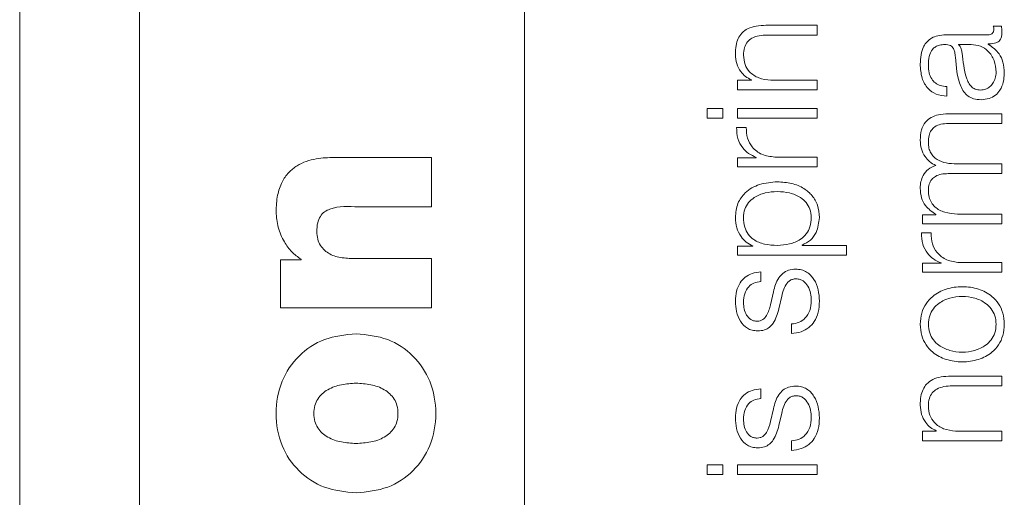
# Model space of a CAD drawing. Units: inches. Extents: x 2 to 195, y -7 to 151.
# Drawn here: x 74 to 75, y 118 to 118 of the extents above; entities that cross this region are included whole.
import ezdxf

# ---------------------------------------------------------------- set-up
doc = ezdxf.new("R2010")
doc.units = ezdxf.units.IN
doc.header["$MEASUREMENT"] = 0
doc.layers.add('SLD-0', color=179, linetype='Continuous')

msp = doc.modelspace()

# ---------------------------------------------------------------- linework, layer by layer
at = {"layer": 'SLD-0', "color": 179, "linetype": 'Continuous', "lineweight": 15}
for p, q in [((74.36405, 123.35278), (74.36405, 116.35278)), ((74.77365, 116.44653), (74.77365, 123.25903)), ((74.46114, 123.13403), (74.46114, 116.57153)), ((75.01107, 118.1825), (74.96957, 118.1825)), ((75.01107, 118.17464), (75.01107, 118.1825)), ((75.16057, 118.18188), (75.15396, 118.18188)), ((74.97082, 118.17464), (75.01107, 118.17464)), ((75.14971, 118.17476), (75.11545, 118.17476)), ((75.12582, 118.1669), (75.12582, 118.16665)), ((75.13609, 118.1669), (75.12582, 118.1669)), ((75.14983, 118.16727), (75.14983, 118.16752)), ((74.94658, 118.13801), (74.94658, 118.13014)), ((74.9577, 118.13801), (74.94658, 118.13801)), ((74.9577, 118.13825), (74.9577, 118.13801)), ((75.01107, 118.13801), (74.97345, 118.13801)), ((75.01107, 118.13014), (75.01107, 118.13801)), ((75.11632, 118.1249), (75.11632, 118.13276)), ((74.94658, 118.13014), (75.01107, 118.13014)), ((74.92184, 118.11513), (74.92184, 118.10727)), ((74.93445, 118.11513), (74.92184, 118.11513)), ((74.93445, 118.10727), (74.93445, 118.11513)), ((74.94658, 118.11513), (74.94658, 118.10727)), ((75.01107, 118.11513), (74.94658, 118.11513)), ((75.01107, 118.10727), (75.01107, 118.11513)), ((75.16107, 118.11063), (75.11732, 118.11063)), ((75.16107, 118.10277), (75.16107, 118.11063)), ((74.92184, 118.10727), (74.93445, 118.10727)), ((74.94658, 118.10727), (75.01107, 118.10727)), ((75.11769, 118.10277), (75.16107, 118.10277)), ((74.95358, 118.09963), (74.94572, 118.09963)), ((74.69814, 118.07529), (74.61951, 118.07529)), ((74.69814, 118.03515), (74.69814, 118.07529)), ((74.94658, 118.075), (74.94658, 118.06777)), ((74.9617, 118.075), (74.94658, 118.075)), ((74.9617, 118.07526), (74.9617, 118.075)), ((75.01107, 118.07563), (74.9767, 118.07563)), ((75.01107, 118.06777), (75.01107, 118.07563)), ((75.16107, 118.07001), (75.12457, 118.07001)), ((75.16107, 118.06215), (75.16107, 118.07001)), ((74.94658, 118.06777), (75.01107, 118.06777)), ((75.11732, 118.06215), (75.16107, 118.06215)), ((74.63887, 118.03515), (74.69814, 118.03515)), ((75.09658, 118.02875), (75.09658, 118.02152)), ((75.10745, 118.02875), (75.09658, 118.02875)), ((75.10745, 118.02913), (75.10745, 118.02875)), ((75.16107, 118.02938), (75.12507, 118.02938)), ((75.16107, 118.02152), (75.16107, 118.02938)), ((75.09658, 118.02152), (75.16107, 118.02152)), ((75.10357, 118.014), (75.09571, 118.014)), ((74.94658, 118.00325), (74.94658, 117.99602)), ((74.95883, 118.00325), (74.94658, 118.00325)), ((74.95883, 118.00351), (74.95883, 118.00325)), ((74.99884, 118.00388), (74.99884, 118.00413)), ((75.03495, 118.00388), (74.99884, 118.00388)), ((75.03495, 117.99602), (75.03495, 118.00388)), ((74.59236, 117.99218), (74.57559, 117.99218)), ((74.57559, 117.99218), (74.57559, 117.95322)), ((74.59236, 117.99265), (74.59236, 117.99218)), ((74.69814, 117.99336), (74.63132, 117.99336)), ((74.69814, 117.95322), (74.69814, 117.99336)), ((74.94658, 117.99602), (75.03495, 117.99602)), ((75.09658, 117.98938), (75.09658, 117.98214)), ((75.11169, 117.98938), (75.09658, 117.98938)), ((75.11169, 117.98963), (75.11169, 117.98938)), ((75.16107, 117.99), (75.12669, 117.99)), ((75.16107, 117.98214), (75.16107, 117.99)), ((74.96545, 117.97453), (74.96545, 117.98238)), ((75.09658, 117.98214), (75.16107, 117.98214)), ((74.9757, 117.96627), (74.97332, 117.95577)), ((74.98007, 117.95252), (74.98232, 117.96264)), ((74.57559, 117.95322), (74.69814, 117.95322)), ((74.9902, 117.94013), (74.9902, 117.93228)), ((75.16107, 117.89776), (75.11957, 117.89776)), ((75.16107, 117.88989), (75.16107, 117.89776)), ((74.96545, 117.87966), (74.96545, 117.88752)), ((75.12082, 117.88989), (75.16107, 117.88989)), ((74.9757, 117.87139), (74.97332, 117.86089)), ((74.98007, 117.85765), (74.98232, 117.86777)), ((75.09658, 117.85326), (75.09658, 117.8454)), ((75.1077, 117.85326), (75.09658, 117.85326)), ((75.1077, 117.85351), (75.1077, 117.85326)), ((75.16107, 117.85326), (75.12344, 117.85326)), ((75.16107, 117.8454), (75.16107, 117.85326)), ((74.9902, 117.84527), (74.9902, 117.83741)), ((75.09658, 117.8454), (75.16107, 117.8454)), ((74.92184, 117.82589), (74.92184, 117.81803)), ((74.93445, 117.82589), (74.92184, 117.82589)), ((74.93445, 117.81803), (74.93445, 117.82589)), ((74.94658, 117.82589), (74.94658, 117.81803)), ((75.01107, 117.82589), (74.94658, 117.82589)), ((75.01107, 117.81803), (75.01107, 117.82589)), ((74.92184, 117.81803), (74.93445, 117.81803)), ((74.94658, 117.81803), (75.01107, 117.81803))]:
    msp.add_line(p, q, dxfattribs=at)
for points, knots in [([(74.96957, 118.1825), (74.96691, 118.18241), (74.96193, 118.18224), (74.95503, 118.18027), (74.9499, 118.17661), (74.94672, 118.17163), (74.94497, 118.1657), (74.94481, 118.1613), (74.94471, 118.15889)], [0, 0, 0, 0, 0.202069, 0.376776, 0.536565, 0.66742, 0.817847, 1, 1, 1, 1]), ([(75.15396, 118.18188), (75.15411, 118.18145), (75.15438, 118.18064), (75.15443, 118.17978), (75.15446, 118.17938)], [0, 0, 0, 0, 0.535107, 1, 1, 1, 1]), ([(75.16107, 118.17676), (75.16106, 118.17776), (75.16104, 118.17948), (75.16071, 118.18117), (75.16057, 118.18188)], [0, 0, 0, 0, 0.579748, 1, 1, 1, 1]), ([(74.95132, 118.15827), (74.95145, 118.16038), (74.95167, 118.1642), (74.95419, 118.16916), (74.95843, 118.17258), (74.96419, 118.1744), (74.96852, 118.17456), (74.97082, 118.17464)], [0, 0, 0, 0, 0.2154706, 0.3908824, 0.5549653, 0.7629194, 1, 1, 1, 1]), ([(75.11545, 118.17476), (75.11328, 118.17465), (75.10931, 118.17445), (75.10403, 118.17247), (75.10011, 118.16942), (75.09547, 118.16269), (75.09504, 118.15607), (75.09471, 118.15101)], [0, 0, 0, 0, 0.180809, 0.33023, 0.462516, 0.589522, 1, 1, 1, 1]), ([(75.15446, 118.17938), (75.15443, 118.17885), (75.15438, 118.17786), (75.15384, 118.17654), (75.15288, 118.17551), (75.15144, 118.17485), (75.15031, 118.17479), (75.14971, 118.17476)], [0, 0, 0, 0, 0.210851, 0.39004, 0.555965, 0.760713, 1, 1, 1, 1]), ([(75.14983, 118.16752), (75.15153, 118.16754), (75.15461, 118.16759), (75.15833, 118.16902), (75.16014, 118.17137), (75.16096, 118.17385), (75.16103, 118.17572), (75.16107, 118.17676)], [0, 0, 0, 0, 0.301861, 0.544721, 0.670243, 0.816238, 1, 1, 1, 1]), ([(75.10132, 118.15), (75.10141, 118.15244), (75.10157, 118.15698), (75.10381, 118.16239), (75.10714, 118.16529), (75.11058, 118.16669), (75.11316, 118.16682), (75.11457, 118.1669)], [0, 0, 0, 0, 0.297823, 0.554911, 0.685483, 0.828658, 1, 1, 1, 1]), ([(75.11457, 118.1669), (75.11545, 118.16687), (75.11704, 118.16681), (75.11917, 118.1662), (75.12076, 118.16512), (75.12207, 118.16326), (75.12289, 118.1604), (75.12317, 118.15806), (75.12332, 118.15677)], [0, 0, 0, 0, 0.172544, 0.309486, 0.426412, 0.54086, 0.745714, 1, 1, 1, 1]), ([(75.12582, 118.16665), (75.1263, 118.16623), (75.12734, 118.16532), (75.12815, 118.16291), (75.1285, 118.16111), (75.12871, 118.16002)], [0, 0, 0, 0, 0.253681, 0.547939, 1, 1, 1, 1]), ([(75.15634, 118.14438), (75.15602, 118.14764), (75.1554, 118.15398), (75.15049, 118.16151), (75.14368, 118.16619), (75.13868, 118.16665), (75.13609, 118.1669)], [0, 0, 0, 0, 0.288368, 0.559916, 0.771363, 1, 1, 1, 1]), ([(75.16295, 118.14376), (75.1628, 118.14678), (75.16253, 118.15228), (75.15839, 118.16109), (75.1531, 118.16491), (75.14983, 118.16727)], [0, 0, 0, 0, 0.3194276, 0.5802773, 1, 1, 1, 1]), ([(74.94471, 118.15889), (74.94494, 118.15637), (74.94539, 118.15141), (74.9486, 118.14526), (74.95274, 118.14066), (74.95606, 118.13905), (74.9577, 118.13825)], [0, 0, 0, 0, 0.292153, 0.574771, 0.789541, 1, 1, 1, 1]), ([(74.97345, 118.13801), (74.97012, 118.13836), (74.9638, 118.13902), (74.95635, 118.14398), (74.952, 118.1508), (74.95156, 118.15571), (74.95132, 118.15827)], [0, 0, 0, 0, 0.296361, 0.5638, 0.771864, 1, 1, 1, 1]), ([(75.12332, 118.15677), (75.12392, 118.14862), (75.12465, 118.13876), (75.12982, 118.12854), (75.13336, 118.12487), (75.1383, 118.12249), (75.14205, 118.12227), (75.14408, 118.12214)], [0, 0, 0, 0, 0.5330785, 0.6454354, 0.7526376, 0.865695, 1, 1, 1, 1]), ([(75.12871, 118.16002), (75.12945, 118.15323), (75.13035, 118.14499), (75.13374, 118.13602), (75.13605, 118.13269), (75.13946, 118.13036), (75.14216, 118.13013), (75.14359, 118.13)], [0, 0, 0, 0, 0.5557891, 0.6745093, 0.7814466, 0.8843837, 1, 1, 1, 1]), ([(75.09471, 118.15101), (75.09494, 118.14718), (75.09537, 118.14004), (75.10017, 118.13118), (75.10774, 118.12597), (75.11332, 118.12527), (75.11632, 118.1249)], [0, 0, 0, 0, 0.300272, 0.560815, 0.764409, 1, 1, 1, 1]), ([(75.11632, 118.13276), (75.11453, 118.13292), (75.11122, 118.13321), (75.10687, 118.13547), (75.10363, 118.13911), (75.10163, 118.14414), (75.10143, 118.14798), (75.10132, 118.15)], [0, 0, 0, 0, 0.206798, 0.384898, 0.554464, 0.764856, 1, 1, 1, 1]), ([(75.14359, 118.13), (75.14498, 118.13013), (75.14767, 118.13038), (75.15119, 118.13244), (75.15398, 118.13553), (75.15595, 118.13962), (75.1562, 118.14278), (75.15634, 118.14438)], [0, 0, 0, 0, 0.194197, 0.376072, 0.556982, 0.775315, 1, 1, 1, 1]), ([(75.14408, 118.12214), (75.1463, 118.12231), (75.15046, 118.12261), (75.1559, 118.12552), (75.15996, 118.13015), (75.16252, 118.13645), (75.1628, 118.14125), (75.16295, 118.14376)], [0, 0, 0, 0, 0.204621, 0.383251, 0.555485, 0.76808, 1, 1, 1, 1]), ([(75.11732, 118.11063), (75.11473, 118.11052), (75.10997, 118.11031), (75.10353, 118.10805), (75.09841, 118.10386), (75.09515, 118.09726), (75.09486, 118.09207), (75.09471, 118.08925)], [0, 0, 0, 0, 0.218079, 0.400626, 0.564754, 0.763988, 1, 1, 1, 1]), ([(75.10132, 118.0875), (75.10141, 118.08938), (75.10156, 118.09277), (75.10335, 118.0973), (75.1067, 118.10066), (75.11173, 118.10254), (75.11558, 118.10269), (75.11769, 118.10277)], [0, 0, 0, 0, 0.2172449, 0.3931595, 0.5525036, 0.7547595, 1, 1, 1, 1]), ([(74.94572, 118.09963), (74.94584, 118.09656), (74.94608, 118.09066), (74.95001, 118.08335), (74.9554, 118.07817), (74.95956, 118.07625), (74.9617, 118.07526)], [0, 0, 0, 0, 0.292217, 0.561564, 0.774462, 1, 1, 1, 1]), ([(74.9767, 118.07563), (74.97313, 118.07603), (74.96619, 118.07681), (74.95834, 118.08299), (74.95392, 118.09102), (74.95369, 118.09667), (74.95358, 118.09963)], [0, 0, 0, 0, 0.28397, 0.551214, 0.765499, 1, 1, 1, 1]), ([(75.09471, 118.08925), (75.09489, 118.0869), (75.09525, 118.08222), (75.09813, 118.07623), (75.10222, 118.07156), (75.10559, 118.06971), (75.10732, 118.06876)], [0, 0, 0, 0, 0.276942, 0.550007, 0.768499, 1, 1, 1, 1]), ([(75.12457, 118.07001), (75.12166, 118.07013), (75.11609, 118.07036), (75.10949, 118.07266), (75.10538, 118.07587), (75.10306, 118.07902), (75.10156, 118.083), (75.10141, 118.08593), (75.10132, 118.0875)], [0, 0, 0, 0, 0.264721, 0.505691, 0.619358, 0.734044, 0.857761, 1, 1, 1, 1]), ([(74.61951, 118.07529), (74.61453, 118.07514), (74.60406, 118.07481), (74.591, 118.07048), (74.58189, 118.06317), (74.57631, 118.055), (74.57263, 118.044), (74.57226, 118.03571), (74.57205, 118.03113)], [0, 0, 0, 0, 0.200768, 0.422163, 0.538927, 0.666531, 0.815934, 1, 1, 1, 1]), ([(75.10732, 118.06876), (75.10516, 118.06789), (75.10096, 118.0662), (75.09705, 118.06109), (75.09503, 118.05568), (75.09482, 118.0521), (75.09471, 118.05027)], [0, 0, 0, 0, 0.2857946, 0.5552092, 0.7725271, 1, 1, 1, 1]), ([(75.10132, 118.04863), (75.10144, 118.05031), (75.10164, 118.05342), (75.10381, 118.05744), (75.10729, 118.0603), (75.11196, 118.06196), (75.11548, 118.06208), (75.11732, 118.06215)], [0, 0, 0, 0, 0.210563, 0.3885, 0.557714, 0.768101, 1, 1, 1, 1]), ([(74.97883, 118.0555), (74.97391, 118.05513), (74.96451, 118.05441), (74.95293, 118.04789), (74.94578, 118.0379), (74.94508, 118.03045), (74.94471, 118.02652)], [0, 0, 0, 0, 0.292239, 0.5596, 0.766996, 1, 1, 1, 1]), ([(75.01295, 118.02652), (75.01268, 118.02989), (75.01217, 118.03627), (75.00745, 118.04456), (75.00009, 118.05079), (74.99023, 118.0548), (74.98272, 118.05526), (74.97883, 118.0555)], [0, 0, 0, 0, 0.2000122, 0.3781195, 0.5526475, 0.7682176, 1, 1, 1, 1]), ([(74.97883, 118.04764), (74.97548, 118.04743), (74.96894, 118.04701), (74.96081, 118.04368), (74.9552, 118.03888), (74.95196, 118.0332), (74.95101, 118.0262), (74.95186, 118.01911), (74.95479, 118.0128), (74.96026, 118.00762), (74.96861, 118.00435), (74.97531, 118.00404), (74.97883, 118.00388)], [0, 0, 0, 0, 0.126361, 0.247402, 0.324518, 0.402478, 0.489131, 0.587375, 0.669929, 0.746961, 0.867125, 1, 1, 1, 1]), ([(74.97883, 118.00388), (74.98217, 118.00408), (74.98874, 118.00448), (74.99692, 118.00791), (75.00255, 118.01304), (75.00572, 118.01922), (75.00667, 118.02627), (75.0057, 118.0332), (75.00246, 118.03888), (74.99685, 118.04368), (74.98872, 118.04701), (74.98217, 118.04743), (74.97883, 118.04764)], [0, 0, 0, 0, 0.12707, 0.249282, 0.328832, 0.412195, 0.508343, 0.595413, 0.673748, 0.751235, 0.872913, 1, 1, 1, 1]), ([(75.09471, 118.05027), (75.09491, 118.04763), (75.09527, 118.04264), (75.09927, 118.03463), (75.10435, 118.03121), (75.10745, 118.02913)], [0, 0, 0, 0, 0.30463, 0.576053, 1, 1, 1, 1]), ([(75.12507, 118.02938), (75.12155, 118.02961), (75.115, 118.03002), (75.10749, 118.0338), (75.10354, 118.03862), (75.10163, 118.04332), (75.10143, 118.04679), (75.10132, 118.04863)], [0, 0, 0, 0, 0.304868, 0.567525, 0.699876, 0.840151, 1, 1, 1, 1]), ([(74.57205, 118.03113), (74.57242, 118.02692), (74.57315, 118.01838), (74.57803, 118.00739), (74.58435, 117.99838), (74.58972, 117.99454), (74.59236, 117.99265)], [0, 0, 0, 0, 0.279035, 0.565169, 0.786207, 1, 1, 1, 1]), ([(74.60511, 118.01508), (74.60522, 118.01749), (74.60541, 118.0218), (74.60761, 118.02745), (74.61118, 118.03133), (74.62128, 118.03619), (74.63091, 118.03562), (74.63887, 118.03515)], [0, 0, 0, 0, 0.156997, 0.280254, 0.38731, 0.493827, 1, 1, 1, 1]), ([(74.94471, 118.02652), (74.94494, 118.0237), (74.94538, 118.01823), (74.9488, 118.0114), (74.95336, 118.00633), (74.957, 118.00445), (74.95883, 118.00351)], [0, 0, 0, 0, 0.294225, 0.572428, 0.785458, 1, 1, 1, 1]), ([(74.99884, 118.00413), (75.00121, 118.00533), (75.0059, 118.00771), (75.0116, 118.0156), (75.01243, 118.02235), (75.01295, 118.02652)], [0, 0, 0, 0, 0.281883, 0.557406, 1, 1, 1, 1]), ([(74.63132, 117.99336), (74.62764, 117.99363), (74.62054, 117.99415), (74.61241, 117.99847), (74.60783, 118.00385), (74.6055, 118.00912), (74.60524, 118.01302), (74.60511, 118.01508)], [0, 0, 0, 0, 0.2881725, 0.5564524, 0.6943403, 0.8386234, 1, 1, 1, 1]), ([(75.09571, 118.014), (75.09583, 118.01093), (75.09608, 118.00503), (75.10001, 117.99772), (75.10539, 117.99255), (75.10955, 117.99062), (75.11169, 117.98963)], [0, 0, 0, 0, 0.292252, 0.5617, 0.774568, 1, 1, 1, 1]), ([(75.12669, 117.99), (75.12312, 117.99041), (75.11619, 117.99119), (75.10834, 117.99736), (75.10391, 118.00539), (75.10369, 118.01105), (75.10357, 118.014)], [0, 0, 0, 0, 0.283883, 0.551109, 0.76545, 1, 1, 1, 1]), ([(74.96545, 117.98238), (74.96305, 117.98213), (74.95852, 117.98165), (74.95262, 117.97845), (74.94811, 117.97346), (74.9452, 117.96668), (74.94488, 117.96148), (74.94471, 117.95877)], [0, 0, 0, 0, 0.204522, 0.384955, 0.558068, 0.769656, 1, 1, 1, 1]), ([(74.99359, 117.98463), (74.99165, 117.98446), (74.98798, 117.98416), (74.98324, 117.98145), (74.97812, 117.97591), (74.9767, 117.97025), (74.9757, 117.96627)], [0, 0, 0, 0, 0.205905, 0.390182, 0.570016, 1, 1, 1, 1]), ([(75.01295, 117.95877), (75.01275, 117.96183), (75.01237, 117.96789), (75.0091, 117.97635), (75.00391, 117.9819), (74.99835, 117.9843), (74.99523, 117.98452), (74.99359, 117.98463)], [0, 0, 0, 0, 0.254524, 0.50401, 0.741143, 0.864209, 1, 1, 1, 1]), ([(74.95132, 117.95764), (74.9515, 117.96004), (74.95182, 117.96463), (74.95497, 117.97031), (74.95985, 117.97383), (74.96351, 117.97429), (74.96545, 117.97453)], [0, 0, 0, 0, 0.291586, 0.55647, 0.764082, 1, 1, 1, 1]), ([(74.98232, 117.96264), (74.9833, 117.96649), (74.98451, 117.97124), (74.98859, 117.97526), (74.99115, 117.97656), (74.99308, 117.9767), (74.99409, 117.97678)], [0, 0, 0, 0, 0.577844, 0.712312, 0.848344, 1, 1, 1, 1]), ([(74.99409, 117.97678), (74.99514, 117.9767), (74.99717, 117.97654), (75.00076, 117.97473), (75.00395, 117.97078), (75.00595, 117.96511), (75.00621, 117.96111), (75.00634, 117.95914)], [0, 0, 0, 0, 0.132201, 0.253721, 0.495686, 0.751781, 1, 1, 1, 1]), ([(75.16295, 117.93988), (75.16273, 117.94296), (75.16231, 117.94884), (75.1586, 117.95673), (75.15211, 117.96392), (75.14186, 117.96921), (75.12883, 117.97099), (75.1158, 117.96921), (75.10556, 117.96392), (75.09906, 117.95673), (75.09535, 117.94884), (75.09493, 117.94296), (75.09471, 117.93988)], [0, 0, 0, 0, 0.0899, 0.1712913, 0.2497969, 0.3702469, 0.4999398, 0.6297233, 0.7501935, 0.8286991, 0.9101, 1, 1, 1, 1]), ([(74.94471, 117.95877), (74.94489, 117.95588), (74.94525, 117.95019), (74.9483, 117.94224), (74.95316, 117.93706), (74.95837, 117.93483), (74.96129, 117.93463), (74.96283, 117.93453)], [0, 0, 0, 0, 0.255971, 0.505105, 0.741312, 0.864213, 1, 1, 1, 1]), ([(74.96245, 117.94238), (74.96148, 117.94244), (74.95963, 117.94256), (74.95637, 117.94399), (74.9534, 117.94731), (74.95163, 117.9523), (74.95143, 117.95585), (74.95132, 117.95764)], [0, 0, 0, 0, 0.137604, 0.260865, 0.496657, 0.74578, 1, 1, 1, 1]), ([(75.00634, 117.95914), (75.00613, 117.95638), (75.00574, 117.95116), (75.00194, 117.94483), (74.99642, 117.94101), (74.99235, 117.94044), (74.9902, 117.94013)], [0, 0, 0, 0, 0.295943, 0.560625, 0.768018, 1, 1, 1, 1]), ([(74.9902, 117.93228), (74.99289, 117.93265), (74.9979, 117.93334), (75.00443, 117.93683), (75.00939, 117.94228), (75.01248, 117.94987), (75.01279, 117.95568), (75.01295, 117.95877)], [0, 0, 0, 0, 0.206899, 0.386002, 0.55515, 0.763928, 1, 1, 1, 1]), ([(75.15634, 117.93988), (75.15614, 117.94223), (75.15577, 117.94674), (75.15253, 117.95267), (75.14706, 117.95791), (75.13892, 117.96164), (75.12883, 117.96297), (75.11875, 117.96164), (75.1106, 117.95791), (75.10512, 117.95267), (75.10189, 117.94674), (75.10152, 117.94223), (75.10132, 117.93988)], [0, 0, 0, 0, 0.088388, 0.169071, 0.248485, 0.371557, 0.499914, 0.628418, 0.751517, 0.830952, 0.911608, 1, 1, 1, 1]), ([(74.97332, 117.95577), (74.97249, 117.95273), (74.97126, 117.94821), (74.96767, 117.94398), (74.96485, 117.94257), (74.96327, 117.94244), (74.96245, 117.94238)], [0, 0, 0, 0, 0.501749, 0.746592, 0.868336, 1, 1, 1, 1]), ([(74.96283, 117.93453), (74.96467, 117.93465), (74.96807, 117.93487), (74.97253, 117.93725), (74.97736, 117.94284), (74.97893, 117.94843), (74.98007, 117.95252)], [0, 0, 0, 0, 0.2009306, 0.3720281, 0.5402134, 1, 1, 1, 1]), ([(75.09471, 117.93988), (75.09493, 117.9368), (75.09535, 117.93093), (75.09906, 117.92304), (75.10556, 117.91586), (75.1158, 117.91057), (75.12883, 117.90879), (75.14186, 117.91057), (75.1521, 117.91586), (75.1586, 117.92304), (75.16231, 117.93093), (75.16273, 117.9368), (75.16295, 117.93988)], [0, 0, 0, 0, 0.0898471, 0.1712251, 0.249732, 0.3702327, 0.5000602, 0.6297971, 0.7502776, 0.8287845, 0.9101529, 1, 1, 1, 1]), ([(75.10132, 117.93988), (75.10152, 117.93753), (75.10189, 117.93303), (75.10512, 117.9271), (75.1106, 117.92186), (75.11875, 117.91814), (75.12883, 117.91681), (75.13892, 117.91814), (75.14706, 117.92186), (75.15253, 117.92711), (75.15577, 117.93303), (75.15614, 117.93753), (75.15634, 117.93988)], [0, 0, 0, 0, 0.088319, 0.168953, 0.248398, 0.371538, 0.500086, 0.628486, 0.7516, 0.831024, 0.911685, 1, 1, 1, 1]), ([(74.63698, 117.93221), (74.62821, 117.93133), (74.6112, 117.92962), (74.58947, 117.91524), (74.5751, 117.89371), (74.57047, 117.86753), (74.57509, 117.84136), (74.58948, 117.81989), (74.61122, 117.80562), (74.62821, 117.80392), (74.63698, 117.80305)], [0, 0, 0, 0, 0.128289, 0.248781, 0.369672, 0.500381, 0.630911, 0.751469, 0.871744, 1, 1, 1, 1]), ([(74.63698, 117.80305), (74.64574, 117.80392), (74.6627, 117.80561), (74.68438, 117.8199), (74.69868, 117.84138), (74.70324, 117.86753), (74.69867, 117.89369), (74.68439, 117.91523), (74.66273, 117.92963), (74.64574, 117.93133), (74.63698, 117.93221)], [0, 0, 0, 0, 0.128298, 0.248411, 0.368929, 0.499618, 0.630485, 0.751337, 0.871669, 1, 1, 1, 1]), ([(75.11957, 117.89776), (75.1169, 117.89767), (75.11193, 117.8975), (75.10503, 117.89553), (75.0999, 117.89187), (75.09672, 117.88688), (75.09497, 117.88095), (75.0948, 117.87655), (75.09471, 117.87415)], [0, 0, 0, 0, 0.20204, 0.376723, 0.5365, 0.667363, 0.817809, 1, 1, 1, 1]), ([(74.63698, 117.84319), (74.63298, 117.8434), (74.62506, 117.84382), (74.6139, 117.84756), (74.60636, 117.85403), (74.60322, 117.86126), (74.6025, 117.86752), (74.60323, 117.87378), (74.60636, 117.88103), (74.61388, 117.88757), (74.62505, 117.89142), (74.63298, 117.89185), (74.63698, 117.89207)], [0, 0, 0, 0, 0.127374, 0.252124, 0.369507, 0.430737, 0.499363, 0.568074, 0.629557, 0.747532, 0.872586, 1, 1, 1, 1]), ([(74.63698, 117.89207), (74.64097, 117.89185), (74.64886, 117.89142), (74.65998, 117.88757), (74.66742, 117.88102), (74.67051, 117.87377), (74.67123, 117.86752), (74.67051, 117.86127), (74.66742, 117.85405), (74.65996, 117.84756), (74.64885, 117.84382), (74.64097, 117.8434), (74.63698, 117.84319)], [0, 0, 0, 0, 0.127528, 0.252285, 0.370073, 0.431681, 0.500643, 0.569518, 0.630872, 0.748062, 0.872513, 1, 1, 1, 1]), ([(74.96545, 117.88752), (74.96305, 117.88726), (74.95852, 117.88678), (74.95262, 117.88358), (74.94811, 117.87859), (74.9452, 117.8718), (74.94488, 117.8666), (74.94471, 117.86389)], [0, 0, 0, 0, 0.2044985, 0.38491, 0.5579816, 0.7695537, 1, 1, 1, 1]), ([(74.99359, 117.88977), (74.99165, 117.88961), (74.98798, 117.8893), (74.98324, 117.88659), (74.97812, 117.88104), (74.9767, 117.87538), (74.9757, 117.87139)], [0, 0, 0, 0, 0.205811, 0.39007, 0.569962, 1, 1, 1, 1]), ([(75.01295, 117.86389), (75.01275, 117.86695), (75.01237, 117.87302), (75.0091, 117.88149), (75.00392, 117.88704), (74.99835, 117.88945), (74.99523, 117.88966), (74.99359, 117.88977)], [0, 0, 0, 0, 0.2546443, 0.5041725, 0.74126, 0.864276, 1, 1, 1, 1]), ([(75.10132, 117.87352), (75.10144, 117.87563), (75.10167, 117.87945), (75.10419, 117.88442), (75.10843, 117.88783), (75.11419, 117.88965), (75.11851, 117.88981), (75.12082, 117.88989)], [0, 0, 0, 0, 0.215471, 0.3908811, 0.5549644, 0.7629189, 1, 1, 1, 1]), ([(74.95132, 117.86277), (74.9515, 117.86517), (74.95182, 117.86975), (74.95497, 117.87544), (74.95985, 117.87895), (74.96351, 117.87941), (74.96545, 117.87966)], [0, 0, 0, 0, 0.291586, 0.55647, 0.764082, 1, 1, 1, 1]), ([(74.98232, 117.86777), (74.98331, 117.87162), (74.98452, 117.87637), (74.98859, 117.88039), (74.99115, 117.88169), (74.99308, 117.88183), (74.99409, 117.8819)], [0, 0, 0, 0, 0.577728, 0.712227, 0.848298, 1, 1, 1, 1]), ([(74.99409, 117.8819), (74.99514, 117.88182), (74.99717, 117.88166), (75.00076, 117.87986), (75.00395, 117.8759), (75.00595, 117.87024), (75.00621, 117.86624), (75.00634, 117.86427)], [0, 0, 0, 0, 0.132237, 0.253787, 0.495793, 0.751881, 1, 1, 1, 1]), ([(75.09471, 117.87415), (75.09494, 117.87162), (75.09539, 117.86666), (75.09859, 117.86052), (75.10274, 117.85592), (75.10606, 117.85431), (75.1077, 117.85351)], [0, 0, 0, 0, 0.292168, 0.574751, 0.789513, 1, 1, 1, 1]), ([(75.12344, 117.85326), (75.12012, 117.85361), (75.1138, 117.85427), (75.10635, 117.85923), (75.102, 117.86606), (75.10155, 117.87096), (75.10132, 117.87352)], [0, 0, 0, 0, 0.296414, 0.563895, 0.77194, 1, 1, 1, 1]), ([(74.94471, 117.86389), (74.94489, 117.86101), (74.94525, 117.85531), (74.9483, 117.84736), (74.95316, 117.84218), (74.95837, 117.83995), (74.96129, 117.83976), (74.96283, 117.83965)], [0, 0, 0, 0, 0.255968, 0.505101, 0.741312, 0.864214, 1, 1, 1, 1]), ([(74.96245, 117.84752), (74.96148, 117.84758), (74.95963, 117.84771), (74.95637, 117.84913), (74.9534, 117.85244), (74.95163, 117.85743), (74.95143, 117.86097), (74.95132, 117.86277)], [0, 0, 0, 0, 0.137703, 0.26101, 0.496743, 0.745741, 1, 1, 1, 1]), ([(75.00634, 117.86427), (75.00613, 117.86151), (75.00574, 117.85629), (75.00194, 117.84996), (74.99642, 117.84615), (74.99235, 117.84557), (74.9902, 117.84527)], [0, 0, 0, 0, 0.296035, 0.560648, 0.768, 1, 1, 1, 1]), ([(74.9902, 117.83741), (74.99289, 117.83778), (74.9979, 117.83847), (75.00442, 117.84196), (75.00939, 117.84741), (75.01248, 117.855), (75.01279, 117.86081), (75.01295, 117.86389)], [0, 0, 0, 0, 0.206945, 0.386078, 0.555212, 0.763946, 1, 1, 1, 1]), ([(74.97332, 117.86089), (74.97249, 117.85786), (74.97126, 117.85335), (74.96767, 117.84912), (74.96485, 117.84771), (74.96327, 117.84758), (74.96245, 117.84752)], [0, 0, 0, 0, 0.50166, 0.74644, 0.86823, 1, 1, 1, 1]), ([(74.96283, 117.83965), (74.96467, 117.83977), (74.96807, 117.84), (74.97253, 117.84238), (74.97736, 117.84797), (74.97893, 117.85355), (74.98007, 117.85765)], [0, 0, 0, 0, 0.200953, 0.372105, 0.540365, 1, 1, 1, 1])]:
    msp.add_open_spline(points, degree=3, knots=knots, dxfattribs=at)

doc.saveas('drawing.dxf')
